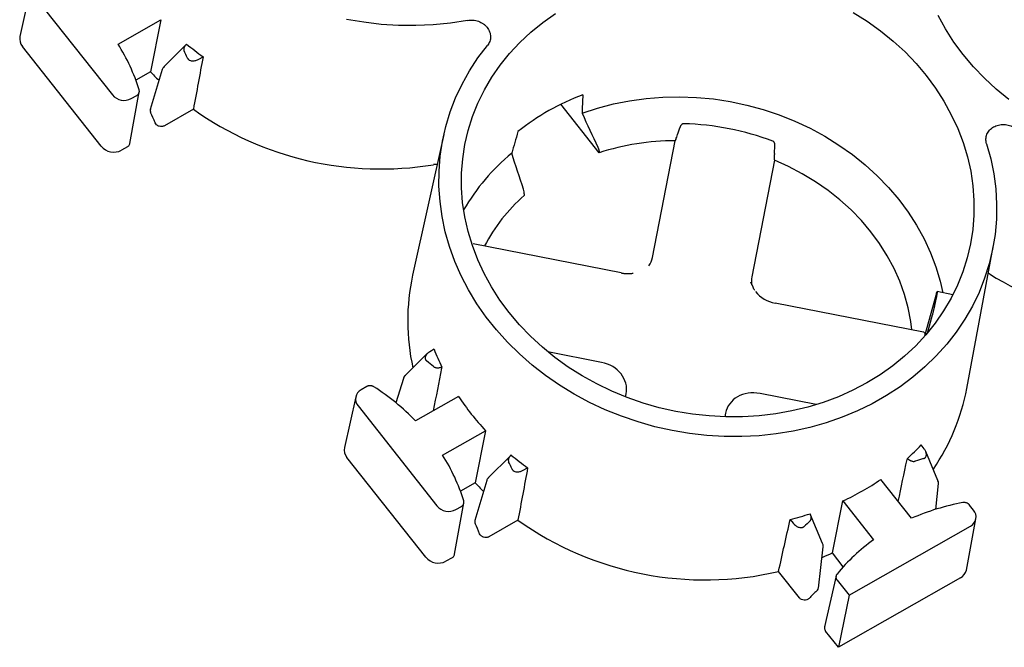
# Paper-space layout 'Layout1' of a CAD drawing. Extents: x 0 to 34, y 0 to 22.
# Drawn here: x 28.5 to 29.3, y 17.3 to 17.8 of the extents above; entities that cross this region are included whole.
import ezdxf

# ---------------------------------------------------------------- set-up
doc = ezdxf.new("R2010")
doc.units = 0
doc.header["$MEASUREMENT"] = 0
doc.layers.get('0').update_dxf_attribs({"linetype": 'CONTINUOUS'})

psp = doc.layouts.get("Layout1")

# ---------------------------------------------------------------- linework, layer by layer
at = {"color": 7, "linetype": 'CONTINUOUS'}
for p, q in [((28.52303, 17.86168), (28.514, 17.82094)), ((28.52486, 17.85435), (28.58818, 17.77425)), ((28.59272, 17.81494), (28.62722, 17.83453)), ((28.62722, 17.83453), (28.61877, 17.79283)), ((28.64719, 17.81446), (28.62942, 17.79667)), ((28.57927, 17.73304), (28.51595, 17.81314)), ((28.6575, 17.8028), (28.66098, 17.80478)), ((28.61877, 17.79283), (28.60702, 17.78616)), ((28.62818, 17.79458), (28.61862, 17.76252)), ((28.60228, 17.7354), (28.60981, 17.77658)), ((28.60332, 17.77128), (28.60781, 17.77383)), ((28.97903, 17.72786), (28.94827, 17.76677)), ((28.65321, 17.76271), (28.62992, 17.74948)), ((28.85418, 17.74239), (28.82918, 17.62957)), ((29.02174, 17.64389), (29.03985, 17.73745)), ((28.60029, 17.73265), (28.59539, 17.72987)), ((28.97887, 17.72901), (28.97903, 17.72786)), ((29.11956, 17.72719), (29.12001, 17.73354)), ((29.11953, 17.72181), (29.10142, 17.62825)), ((28.84884, 17.7183), (28.84589, 17.7183)), ((28.91874, 17.69486), (28.91862, 17.69356)), ((28.99658, 17.63159), (28.8777, 17.65492)), ((29.27398, 17.5389), (29.29513, 17.6525)), ((29.10248, 17.61998), (29.10068, 17.62411)), ((29.29216, 17.6307), (29.29115, 17.63113)), ((29.26288, 17.61396), (29.25015, 17.61646)), ((29.2497, 17.61518), (29.2401, 17.58066)), ((29.24936, 17.61133), (29.24941, 17.6116)), ((29.23915, 17.58398), (29.12027, 17.60731)), ((29.24236, 17.58327), (29.24636, 17.59791)), ((28.84638, 17.57025), (28.8429, 17.56827)), ((28.84091, 17.56677), (28.82298, 17.54891)), ((28.98077, 17.55974), (28.9378, 17.56817)), ((28.82177, 17.54691), (28.81568, 17.52729)), ((28.79247, 17.5404), (28.7879, 17.5378)), ((28.78355, 17.53212), (28.77452, 17.49139)), ((28.86601, 17.53247), (28.83159, 17.51293)), ((29.0001, 17.53209), (29.0006, 17.53466)), ((29.15322, 17.52589), (29.10801, 17.53476)), ((28.78538, 17.5248), (28.8487, 17.4447)), ((29.08028, 17.51902), (29.07971, 17.51607)), ((28.85324, 17.48539), (28.88774, 17.50498)), ((28.88774, 17.50498), (28.87929, 17.46327)), ((29.23978, 17.49037), (29.23729, 17.49352)), ((28.83979, 17.40349), (28.77647, 17.48358)), ((28.90771, 17.48491), (28.88994, 17.46711)), ((29.25085, 17.46492), (29.24107, 17.4882)), ((28.91802, 17.47325), (28.9215, 17.47523)), ((29.22968, 17.43473), (29.20501, 17.46593)), ((28.87929, 17.46327), (28.86754, 17.4566)), ((28.8887, 17.46503), (28.87914, 17.43296)), ((29.24911, 17.44177), (29.2512, 17.46255)), ((28.8628, 17.40584), (28.87033, 17.44702)), ((28.86384, 17.44173), (28.86833, 17.44428)), ((29.16608, 17.40698), (29.17462, 17.44867)), ((29.17462, 17.44867), (29.19923, 17.41754)), ((29.27939, 17.44132), (29.27618, 17.44539)), ((29.15828, 17.41444), (29.14863, 17.43759)), ((29.27364, 17.39324), (29.28128, 17.43427)), ((28.91373, 17.43316), (28.89044, 17.41993)), ((29.13223, 17.43386), (29.13472, 17.43072)), ((29.17949, 17.37303), (29.27687, 17.42833)), ((29.1549, 17.37877), (29.15863, 17.41197)), ((28.86081, 17.4031), (28.85591, 17.40032)), ((29.17487, 17.39587), (29.16608, 17.40698)), ((29.13958, 17.37103), (29.12293, 17.39209)), ((29.16909, 17.38853), (29.1599, 17.34768)), ((29.26895, 17.38692), (29.17099, 17.33129)), ((29.1699, 17.38515), (29.17949, 17.37303)), ((29.17949, 17.37303), (29.17099, 17.33129)), ((29.17099, 17.33129), (29.16071, 17.3443))]:
    psp.add_line(p, q, dxfattribs=at)
at = {"color": 7, "linetype": 'CONTINUOUS', "flags": 128}
for points in [[(29.24144, 17.78971), (29.2489, 17.7796), (29.25562, 17.76914), (29.26156, 17.75835), (29.2667, 17.7473), (29.27102, 17.73601), (29.27449, 17.72455), (29.2771, 17.71296), (29.27884, 17.7013), (29.27971, 17.6896), (29.27969, 17.67793), (29.2788, 17.66633), (29.27703, 17.65485), (29.27439, 17.64354), (29.27089, 17.63245), (29.26655, 17.62163), (29.26139, 17.61112), (29.25542, 17.60096), (29.24868, 17.59121), (29.24118, 17.5819), (29.23298, 17.57308), (29.22409, 17.56477), (29.21456, 17.55703), (29.20443, 17.54987), (29.19374, 17.54333), (29.18254, 17.53744), (29.17088, 17.53222), (29.1588, 17.5277), (29.14635, 17.52389), (29.1336, 17.52082), (29.1206, 17.51848), (29.10739, 17.51691), (29.09404, 17.51609), (29.08061, 17.51604), (29.06715, 17.51676), (29.05371, 17.51823), (29.04037, 17.52047), (29.02717, 17.52344), (29.01417, 17.52716), (29.00143, 17.53158), (28.98899, 17.53671), (28.97693, 17.54252), (28.96528, 17.54897), (28.95409, 17.55605), (28.94342, 17.56372), (28.93331, 17.57196), (28.9238, 17.58072), (28.91493, 17.58996), (28.90675, 17.59966), (28.89928, 17.60976), (28.89256, 17.62023), (28.88662, 17.63101), (28.88148, 17.64207), (28.87717, 17.65335), (28.8737, 17.66481), (28.87109, 17.6764), (28.86934, 17.68807), (28.86848, 17.69976), (28.86849, 17.71143), (28.86939, 17.72304), (28.87116, 17.73452), (28.8738, 17.74582), (28.8773, 17.75691), (28.88164, 17.76774), (28.8868, 17.77825), (28.89277, 17.7884), (28.89951, 17.79815), (28.907, 17.80746), (28.91521, 17.81629), (28.92409, 17.82459), (28.93362, 17.83234), (28.94375, 17.8395)], [(29.18291, 17.84039), (29.1941, 17.83332), (29.20477, 17.82564), (29.21488, 17.81741), (29.22439, 17.80865), (29.23325, 17.7994), (29.24144, 17.78971)], [(29.30778, 17.77062), (29.29767, 17.77886), (29.28816, 17.78762), (29.2793, 17.79686), (29.27111, 17.80656), (29.26365, 17.81666), (29.25693, 17.82713), (29.25099, 17.83791)], [(28.87315, 17.83402), (28.85955, 17.83187), (28.84577, 17.83047), (28.83186, 17.82982), (28.81788, 17.82994), (28.80389, 17.83082), (28.78993, 17.83245), (28.77606, 17.83483)], [(29.28986, 17.73509), (29.29317, 17.7231), (29.29562, 17.711), (29.2972, 17.69883), (29.2979, 17.68665), (29.29772, 17.6745), (29.29667, 17.66243), (29.29474, 17.65049), (29.29195, 17.63872), (29.2883, 17.62717), (29.28381, 17.61588), (29.2785, 17.60491), (29.27239, 17.59428), (29.2655, 17.58405), (29.25786, 17.57426), (29.24949, 17.56493), (29.24044, 17.55612), (29.23074, 17.54785), (29.22042, 17.54015), (29.20953, 17.53307), (29.1981, 17.52661), (29.18619, 17.52082), (29.17384, 17.51571), (29.1611, 17.5113), (29.14801, 17.50761), (29.13464, 17.50465), (29.12103, 17.50244), (29.10723, 17.50098), (29.0933, 17.50029), (29.0793, 17.50036), (29.06528, 17.50119), (29.0513, 17.50277), (29.0374, 17.50512), (29.02364, 17.5082), (29.01009, 17.51202), (28.99678, 17.51655), (28.98378, 17.52179), (28.97114, 17.5277), (28.95889, 17.53426), (28.9471, 17.54146), (28.93581, 17.54926), (28.92506, 17.55763), (28.9149, 17.56653), (28.90536, 17.57594), (28.89648, 17.58582), (28.8883, 17.59612), (28.88084, 17.60681), (28.87415, 17.61784), (28.86824, 17.62918), (28.86314, 17.64077), (28.85887, 17.65257), (28.85544, 17.66454), (28.85287, 17.67663), (28.85116, 17.68879), (28.85033, 17.70097), (28.85038, 17.71312), (28.85131, 17.72521), (28.85311, 17.73717), (28.85578, 17.74897), (28.85931, 17.76056), (28.86368, 17.77188), (28.86887, 17.7829), (28.87487, 17.79358), (28.88165, 17.80387), (28.88919, 17.81373)], [(28.96518, 17.75949), (28.97758, 17.7636), (28.99031, 17.76696), (29.00333, 17.76958), (29.01657, 17.77142), (29.02998, 17.77248), (29.04349, 17.77277), (29.05705, 17.77227), (29.07059, 17.77099), (29.08406, 17.76894), (29.0974, 17.76611), (29.11054, 17.76254), (29.12344, 17.75823), (29.13602, 17.7532), (29.14825, 17.74747), (29.16005, 17.74107), (29.17139, 17.73403), (29.18221, 17.72638), (29.19246, 17.71815), (29.2021, 17.70938), (29.21109, 17.7001), (29.21938, 17.69036), (29.22694, 17.68021), (29.23373, 17.66968), (29.23973, 17.65882), (29.24491, 17.64768), (29.24925, 17.63631), (29.25272, 17.62477), (29.25484, 17.61554)], [(29.22988, 17.58579), (29.22902, 17.59266), (29.22693, 17.60348), (29.22399, 17.6142), (29.22021, 17.62476), (29.2156, 17.63511), (29.2102, 17.6452), (29.20401, 17.65498), (29.19708, 17.6644), (29.18944, 17.67341), (29.18112, 17.68198), (29.17217, 17.69005), (29.16263, 17.6976), (29.15255, 17.70458), (29.14197, 17.71096), (29.13095, 17.71671), (29.11953, 17.72181)]]:
    psp.add_lwpolyline(points, dxfattribs=at)
at = {"color": 7, "linetype": 'CONTINUOUS'}
for centre, radius, start, end in [((28.52303, 17.81905), 0.00923, 168.21714, 219.88974), ((28.4638, 17.733), 0.15276, 17.24932, 32.44075), ((28.80052, 17.9976), 0.23802, 230.0932, 234.10748), ((28.45863, 17.7195), 0.20768, 23.91928, 25.71005), ((28.78325, 17.94688), 0.22536, 223.12508, 225.54285), ((28.59756, 17.78199), 0.01216, 219.51007, 298.27998), ((29.03377, 17.594), 0.19279, 110.6602, 128.5189), ((28.4487, 17.68099), 0.18768, 22.19301, 24.91655), ((28.80363, 17.97512), 0.26028, 234.69573, 279.34369), ((29.04077, 17.53121), 0.22003, 69.36981, 88.42024), ((29.03971, 17.54053), 0.19691, 89.95896, 107.94906), ((28.58926, 17.74128), 0.01295, 219.51007, 298.27998), ((29.01393, 17.59896), 0.16605, 129.31008, 149.99233), ((29.01433, 17.58566), 0.14423, 131.57234, 152.11134), ((28.99574, 17.59302), 0.17052, 167.62269, 192.74243), ((29.42832, 17.85237), 0.26015, 238.4393, 283.10203), ((29.1216, 17.60693), 0.00139, 164.25936, 170.82466), ((29.02442, 17.63915), 0.19091, 201.15447, 205.80469), ((28.68287, 17.36116), 0.25439, 50.15895, 51.72318), ((28.79187, 17.53028), 0.0085, 117.89307, 220.19582), ((28.69775, 17.38245), 0.18691, 44.27132, 57.54359), ((29.10681, 17.57032), 0.1701, 325.58453, 349.35507), ((29.04428, 17.65107), 0.21412, 213.63345, 223.021), ((28.78355, 17.4895), 0.00923, 168.21714, 219.88974), ((29.09902, 17.62314), 0.18952, 312.17707, 316.84998), ((28.72432, 17.40345), 0.15276, 17.24932, 32.44075), ((29.06104, 17.66805), 0.23802, 230.0932, 234.10748), ((29.30949, 17.23978), 0.25275, 106.12929, 107.7003), ((28.71915, 17.38995), 0.20768, 23.91928, 25.71005), ((29.08525, 17.64144), 0.21247, 294.87155, 304.30755), ((29.04377, 17.61733), 0.22536, 223.12508, 225.54285), ((28.85808, 17.45244), 0.01216, 219.51007, 298.27998), ((29.30402, 17.26465), 0.18562, 100.27281, 113.61007), ((29.07607, 17.66362), 0.23652, 283.73499, 287.76615), ((29.2729, 17.43584), 0.0085, 297.89307, 40.19582), ((28.70922, 17.35143), 0.18768, 22.19301, 24.91655), ((29.06395, 17.64505), 0.25974, 234.66627, 283.12378), ((29.2868, 17.28003), 0.20614, 132.27203, 134.07169), ((29.28734, 17.29403), 0.15173, 125.50488, 140.76153), ((28.84978, 17.41172), 0.01295, 219.51007, 298.27998), ((29.07239, 17.61005), 0.22364, 292.47134, 294.7675), ((29.26457, 17.39507), 0.00925, 298.25077, 348.63261), ((29.28096, 17.24055), 0.18631, 133.06953, 135.80637)]:
    psp.add_arc(centre, radius, start, end, dxfattribs=at)
for centre, major_axis, ratio, start_param, end_param in [((28.49576, 16.00395), (1.37225, 7.64052), 0.020623, 1.336568, 1.34223), ((29.10242, 17.90737), (0.06012, 1.12547), 0.115692, 1.69541, 1.708756), ((29.13642, 17.92668), (0.40638, 1.31668), 0.117307, 1.745448, 1.758795), ((28.99735, 17.64933), (0.02392, -0.00734), 0.85506, 6.027518, 6.374263), ((29.12606, 17.62407), (0.02488, -0.00259), 0.855918, 3.066845, 3.357774), ((27.89254, 11.30288), (1.77224, 9.86765), 0.020623, 0.888295, 0.892763), ((28.97596, 17.53883), (0.02488, -0.00259), 0.855918, 6.208438, 7.749076), ((29.10467, 17.51357), (0.02392, -0.00734), 0.85506, 1.692032, 3.23267), ((27.66098, 11.34833), (2.22851, 9.77809), 0.020948, 5.390798, 5.395192), ((28.75628, 15.67439), (1.37225, 7.64052), 0.020623, 1.336568, 1.34223), ((28.57698, 15.70959), (1.72553, 7.57117), 0.020948, 4.941257, 4.946919)]:
    psp.add_ellipse(centre, major_axis=major_axis, ratio=ratio, start_param=start_param, end_param=end_param, dxfattribs=at)
for points, knots in [([(28.87315, 17.83402), (28.8746, 17.83429), (28.87608, 17.83437), (28.87832, 17.83418), (28.87907, 17.83407), (28.88053, 17.83375), (28.88125, 17.83355), (28.88266, 17.83304), (28.88335, 17.83274), (28.88466, 17.83206), (28.88529, 17.83168), (28.88648, 17.83084), (28.88705, 17.83038), (28.88809, 17.8294), (28.88857, 17.82888), (28.88987, 17.82724), (28.89055, 17.82602), (28.89148, 17.82353), (28.89173, 17.82221), (28.89175, 17.82028), (28.8917, 17.81964), (28.89149, 17.81836), (28.89133, 17.81773), (28.89068, 17.81591), (28.89004, 17.81477), (28.88919, 17.81373)], [0, 0, 0, 0, 0.125, 0.125, 0.1875, 0.1875, 0.25, 0.25, 0.3125, 0.3125, 0.375, 0.375, 0.4375, 0.4375, 0.5, 0.5, 0.625, 0.625, 0.75, 0.75, 0.8125, 0.8125, 0.875, 0.875, 1, 1, 1, 1]), ([(28.64782, 17.81502), (28.64765, 17.81487), (28.6473, 17.81459), (28.64685, 17.81412), (28.64645, 17.81363), (28.64612, 17.81313), (28.64581, 17.81255), (28.64556, 17.81188), (28.64545, 17.8112), (28.64546, 17.8106), (28.64555, 17.81008), (28.64569, 17.80976), (28.64576, 17.8096)], [0, 0, 0, 0, 0.105949, 0.208078, 0.307038, 0.403544, 0.498369, 0.627203, 0.748703, 0.835726, 0.918838, 1, 1, 1, 1]), ([(28.64848, 17.80371), (28.64854, 17.80359), (28.64865, 17.80335), (28.64889, 17.80303), (28.64921, 17.80268), (28.64964, 17.80233), (28.65037, 17.80192), (28.65142, 17.80158), (28.6527, 17.80147), (28.654, 17.80156), (28.65523, 17.80183), (28.65642, 17.80224), (28.65714, 17.80261), (28.6575, 17.8028)], [0, 0, 0, 0, 0.042137, 0.083712, 0.12543, 0.187195, 0.250805, 0.369997, 0.500717, 0.62164, 0.750005, 0.873706, 1, 1, 1, 1]), ([(28.62984, 17.79704), (28.62939, 17.79658), (28.62871, 17.79587), (28.62823, 17.79495), (28.62819, 17.7946), (28.62818, 17.79458)], [0, 0, 0, 0, 0.644269, 0.980121, 1, 1, 1, 1]), ([(28.60781, 17.77383), (28.60795, 17.77391), (28.60821, 17.77407), (28.60856, 17.77436), (28.60893, 17.77472), (28.60929, 17.77519), (28.60959, 17.77576), (28.60979, 17.77637), (28.60987, 17.77701), (28.60985, 17.77766), (28.60974, 17.77809), (28.60969, 17.7783)], [0, 0, 0, 0, 0.083213, 0.166242, 0.249942, 0.374218, 0.499687, 0.623913, 0.749379, 0.874476, 1, 1, 1, 1]), ([(28.61871, 17.76272), (28.61861, 17.7623), (28.61842, 17.76141), (28.61874, 17.76052), (28.6189, 17.76005)], [0, 0, 0, 0, 0.475692, 1, 1, 1, 1]), ([(28.62992, 17.74948), (28.62961, 17.74931), (28.62928, 17.74917), (28.62859, 17.74896), (28.62822, 17.74889), (28.62711, 17.74879), (28.62634, 17.74887), (28.62491, 17.74933), (28.62424, 17.74971), (28.62315, 17.75067), (28.62273, 17.75124), (28.62247, 17.75188)], [0, 0, 0, 0, 0.125, 0.125, 0.25, 0.25, 0.5, 0.5, 0.75, 0.75, 1, 1, 1, 1]), ([(29.04684, 17.75115), (29.04674, 17.75115), (29.04654, 17.75115), (29.04622, 17.75108), (29.0459, 17.75096), (29.04558, 17.75078), (29.04526, 17.75055), (29.04493, 17.75026), (29.04461, 17.74989), (29.04433, 17.74948), (29.04408, 17.749), (29.04396, 17.74868), (29.04389, 17.74848)], [0, 0, 0, 0, 0.069463, 0.143623, 0.223285, 0.309098, 0.401582, 0.501153, 0.616561, 0.750636, 0.849517, 1, 1, 1, 1]), ([(29.28986, 17.73509), (29.28946, 17.73637), (29.28929, 17.73765), (29.28937, 17.7396), (29.28945, 17.74024), (29.28973, 17.7415), (29.28993, 17.74211), (29.29042, 17.7433), (29.29073, 17.74389), (29.29143, 17.74499), (29.29183, 17.74551), (29.29273, 17.7465), (29.29323, 17.74696), (29.2943, 17.74781), (29.29487, 17.7482), (29.29668, 17.74923), (29.29804, 17.74975), (29.30086, 17.75041), (29.30237, 17.75054), (29.3046, 17.75045), (29.30534, 17.75037), (29.30682, 17.75011), (29.30756, 17.74993), (29.30969, 17.74926), (29.31105, 17.74862), (29.3123, 17.74782)], [0, 0, 0, 0, 0.125, 0.125, 0.1875, 0.1875, 0.25, 0.25, 0.3125, 0.3125, 0.375, 0.375, 0.4375, 0.4375, 0.5, 0.5, 0.625, 0.625, 0.75, 0.75, 0.8125, 0.8125, 0.875, 0.875, 1, 1, 1, 1]), ([(29.04044, 17.73868), (29.04068, 17.73918), (29.04092, 17.73974), (29.04141, 17.74101), (29.04166, 17.74171), (29.0419, 17.74243)], [0, 0, 0, 0, 0.5, 0.5, 1, 1, 1, 1]), ([(28.60029, 17.73265), (28.60066, 17.73291), (28.60141, 17.73343), (28.60207, 17.73443), (28.60219, 17.73513), (28.60223, 17.73541)], [0, 0, 0, 0, 0.375123, 0.75014, 1, 1, 1, 1]), ([(29.12001, 17.73354), (29.12002, 17.73369), (29.12003, 17.73395), (29.12001, 17.7343), (29.11997, 17.73469), (29.11988, 17.73511), (29.1197, 17.73564), (29.11945, 17.73614), (29.1191, 17.73659), (29.11872, 17.73693), (29.11843, 17.73706), (29.1183, 17.73713)], [0, 0, 0, 0, 0.106263, 0.189485, 0.24966, 0.383761, 0.49928, 0.645846, 0.776933, 0.894209, 1, 1, 1, 1]), ([(28.97775, 17.73242), (28.97782, 17.73225), (28.97797, 17.73193), (28.97816, 17.73147), (28.97833, 17.73104), (28.97847, 17.73063), (28.97859, 17.73025), (28.97869, 17.7299), (28.97877, 17.72958), (28.97883, 17.72928), (28.97886, 17.7291), (28.97887, 17.72901)], [0, 0, 0, 0, 0.1267763, 0.2496142, 0.3685229, 0.4835113, 0.594589, 0.7017658, 0.8050522, 0.9044596, 1, 1, 1, 1]), ([(29.11956, 17.72719), (29.11954, 17.72698), (29.11952, 17.72657), (29.11948, 17.72598), (29.11946, 17.72544), (29.11945, 17.72495), (29.11944, 17.72451), (29.11944, 17.72412), (29.11945, 17.72376), (29.11946, 17.72345), (29.11946, 17.72326), (29.11947, 17.72317)], [0, 0, 0, 0, 0.1403555, 0.2733819, 0.3990874, 0.5174795, 0.6285656, 0.732353, 0.828849, 0.9180616, 1, 1, 1, 1]), ([(28.91874, 17.69486), (28.91878, 17.69538), (28.91875, 17.69596), (28.91856, 17.69722), (28.91839, 17.69789), (28.91817, 17.69859)], [0, 0, 0, 0, 0.5, 0.5, 1, 1, 1, 1]), ([(28.99655, 17.63143), (28.9969, 17.63137), (28.99762, 17.63124), (28.99869, 17.6311), (28.99977, 17.631), (29.00085, 17.63094), (29.00192, 17.63092), (29.00299, 17.63094), (29.00405, 17.63101), (29.00511, 17.63111), (29.00581, 17.63121), (29.00615, 17.63125)], [0, 0, 0, 0, 0.112004, 0.223723, 0.335192, 0.446439, 0.557487, 0.668354, 0.779054, 0.889599, 1, 1, 1, 1]), ([(29.10397, 17.61729), (29.10369, 17.61764), (29.10302, 17.61849), (29.10268, 17.61943), (29.10248, 17.61998)], [0, 0, 0, 0, 0.420677, 1, 1, 1, 1]), ([(29.25013, 17.61637), (29.25015, 17.61633), (29.25021, 17.61625), (29.24998, 17.61464), (29.2496, 17.6126), (29.24941, 17.6116)], [0, 0, 0, 0, 0.247597, 0.63376, 1, 1, 1, 1]), ([(29.2497, 17.61518), (29.24973, 17.61529), (29.24979, 17.61551), (29.24987, 17.61578), (29.24994, 17.616), (29.25, 17.61617), (29.25005, 17.6163), (29.25009, 17.61639), (29.25011, 17.61642), (29.25012, 17.61644)], [0, 0, 0, 0, 0.15903, 0.31267, 0.460918, 0.603776, 0.741242, 0.873317, 1, 1, 1, 1]), ([(29.24936, 17.61133), (29.24932, 17.61114), (29.24925, 17.61075), (29.24912, 17.61014), (29.249, 17.60951), (29.24886, 17.60885), (29.24872, 17.60818), (29.24858, 17.60749), (29.24843, 17.60679), (29.24828, 17.60608), (29.24812, 17.60536), (29.24797, 17.60465), (29.2478, 17.60391), (29.24763, 17.60313), (29.24743, 17.60228), (29.24722, 17.60139), (29.24701, 17.60047), (29.24678, 17.59955), (29.24656, 17.59866), (29.24642, 17.59817), (29.24636, 17.59791)], [0, 0, 0, 0, 0.043239, 0.086919, 0.131043, 0.175609, 0.220618, 0.266071, 0.311967, 0.358307, 0.405091, 0.452319, 0.499991, 0.55279, 0.611802, 0.677025, 0.748458, 0.826099, 0.909947, 1, 1, 1, 1]), ([(29.24053, 17.58251), (29.24051, 17.58263), (29.24048, 17.5829), (29.24026, 17.58339), (29.23981, 17.5838), (29.23934, 17.58391), (29.23914, 17.58396)], [0, 0, 0, 0, 0.150208, 0.316736, 0.709224, 1, 1, 1, 1]), ([(28.8429, 17.56827), (28.84273, 17.56817), (28.84238, 17.56797), (28.84189, 17.56762), (28.84143, 17.56726), (28.84085, 17.56673), (28.84022, 17.56601), (28.83962, 17.56503), (28.83926, 17.56398), (28.83922, 17.56303), (28.83939, 17.5623), (28.83964, 17.56177), (28.83998, 17.56127), (28.8403, 17.561), (28.84046, 17.56086)], [0, 0, 0, 0, 0.06337, 0.125868, 0.187738, 0.249227, 0.377544, 0.498791, 0.629479, 0.748879, 0.812503, 0.87424, 0.937024, 1, 1, 1, 1]), ([(28.84585, 17.55648), (28.84596, 17.5564), (28.84618, 17.55623), (28.84655, 17.55601), (28.84696, 17.55582), (28.84752, 17.55563), (28.84826, 17.55547), (28.84923, 17.55539), (28.85029, 17.55545), (28.85144, 17.55566), (28.85217, 17.55591), (28.85255, 17.55604)], [0, 0, 0, 0, 0.060484, 0.121769, 0.184702, 0.250063, 0.371196, 0.500037, 0.659251, 0.824786, 1, 1, 1, 1]), ([(28.85244, 17.55512), (28.85247, 17.55525), (28.85252, 17.55553), (28.85254, 17.55587), (28.85255, 17.55604)], [0, 0, 0, 0, 0.46634, 1, 1, 1, 1]), ([(28.82341, 17.5493), (28.82294, 17.54884), (28.82222, 17.54815), (28.82188, 17.54722), (28.82177, 17.54691)], [0, 0, 0, 0, 0.659873, 1, 1, 1, 1]), ([(28.79806, 17.54017), (28.79792, 17.54025), (28.79764, 17.54042), (28.79719, 17.54063), (28.79665, 17.54082), (28.796, 17.54098), (28.79526, 17.54106), (28.79452, 17.54104), (28.7938, 17.54092), (28.7931, 17.54072), (28.79268, 17.5405), (28.79247, 17.5404)], [0, 0, 0, 0, 0.083236, 0.166265, 0.249941, 0.374211, 0.499685, 0.623912, 0.749377, 0.874509, 1, 1, 1, 1]), ([(29.23928, 17.48258), (29.23941, 17.48262), (29.23968, 17.48271), (29.24004, 17.48289), (29.24042, 17.48315), (29.2408, 17.48351), (29.24123, 17.48412), (29.24155, 17.48501), (29.24161, 17.48612), (29.24142, 17.48726), (29.24104, 17.48834), (29.2405, 17.4894), (29.24002, 17.49005), (29.23978, 17.49037)], [0, 0, 0, 0, 0.042137, 0.083712, 0.12543, 0.187195, 0.250805, 0.369997, 0.500717, 0.62164, 0.750005, 0.873706, 1, 1, 1, 1]), ([(28.90834, 17.48547), (28.90817, 17.48532), (28.90782, 17.48503), (28.90737, 17.48457), (28.90697, 17.48408), (28.90664, 17.48358), (28.90633, 17.48299), (28.90608, 17.48233), (28.90597, 17.48165), (28.90598, 17.48105), (28.90607, 17.48053), (28.90621, 17.48021), (28.90628, 17.48005)], [0, 0, 0, 0, 0.105949, 0.208078, 0.307038, 0.403544, 0.498369, 0.627203, 0.748703, 0.835726, 0.918838, 1, 1, 1, 1]), ([(29.22627, 17.48269), (29.22622, 17.48252), (29.22611, 17.4822), (29.22604, 17.48192), (29.22601, 17.48179)], [0, 0, 0, 0, 0.53366, 1, 1, 1, 1]), ([(29.22627, 17.48269), (29.22645, 17.48253), (29.22681, 17.48221), (29.22737, 17.48179), (29.22795, 17.48141), (29.22855, 17.48109), (29.22925, 17.48079), (29.23003, 17.48053), (29.23082, 17.48039), (29.23151, 17.48037), (29.2321, 17.48041), (29.23247, 17.48051), (29.23265, 17.48056)], [0, 0, 0, 0, 0.105949, 0.208078, 0.307038, 0.403544, 0.498369, 0.627203, 0.748703, 0.835726, 0.918838, 1, 1, 1, 1]), ([(28.909, 17.47416), (28.90906, 17.47404), (28.90917, 17.4738), (28.90941, 17.47347), (28.90973, 17.47312), (28.91016, 17.47277), (28.91089, 17.47236), (28.91194, 17.47203), (28.91322, 17.47191), (28.91452, 17.47201), (28.91575, 17.47228), (28.91694, 17.47268), (28.91766, 17.47306), (28.91802, 17.47325)], [0, 0, 0, 0, 0.042137, 0.083712, 0.12543, 0.187195, 0.250805, 0.369997, 0.500717, 0.62164, 0.750005, 0.873706, 1, 1, 1, 1]), ([(28.89036, 17.46749), (28.88991, 17.46702), (28.88923, 17.46632), (28.88875, 17.4654), (28.88871, 17.46504), (28.8887, 17.46502)], [0, 0, 0, 0, 0.6442694, 0.9801206, 1, 1, 1, 1]), ([(29.25114, 17.46257), (29.25117, 17.46277), (29.2513, 17.46354), (29.25117, 17.46442), (29.25084, 17.46492), (29.25083, 17.46494)], [0, 0, 0, 0, 0.254556, 0.977507, 1, 1, 1, 1]), ([(28.86833, 17.44428), (28.86847, 17.44436), (28.86873, 17.44452), (28.86908, 17.4448), (28.86945, 17.44517), (28.86981, 17.44563), (28.87011, 17.4462), (28.87031, 17.44682), (28.87039, 17.44746), (28.87037, 17.44811), (28.87026, 17.44853), (28.87021, 17.44875)], [0, 0, 0, 0, 0.083213, 0.166242, 0.249942, 0.374218, 0.499687, 0.623913, 0.749379, 0.874476, 1, 1, 1, 1]), ([(29.27618, 17.44539), (29.27608, 17.44551), (29.27588, 17.44575), (29.27553, 17.44607), (29.27509, 17.44642), (29.27453, 17.44676), (29.27385, 17.44705), (29.27313, 17.44726), (29.27239, 17.44737), (29.27164, 17.4474), (29.27116, 17.44733), (29.27092, 17.44729)], [0, 0, 0, 0, 0.083213, 0.166242, 0.249942, 0.374218, 0.499687, 0.623913, 0.749379, 0.874476, 1, 1, 1, 1]), ([(29.14814, 17.43257), (29.14823, 17.43266), (29.14842, 17.43285), (29.14864, 17.43316), (29.14883, 17.4335), (29.14903, 17.43398), (29.14917, 17.43461), (29.14919, 17.43545), (29.14906, 17.43638), (29.14875, 17.43739), (29.14842, 17.43804), (29.14824, 17.43838)], [0, 0, 0, 0, 0.060484, 0.121769, 0.184702, 0.250063, 0.371196, 0.500037, 0.659251, 0.824786, 1, 1, 1, 1]), ([(28.87923, 17.43317), (28.87913, 17.43275), (28.87894, 17.43186), (28.87926, 17.43097), (28.87942, 17.4305)], [0, 0, 0, 0, 0.475692, 1, 1, 1, 1]), ([(29.13472, 17.43072), (29.13485, 17.43056), (29.13511, 17.43024), (29.13553, 17.4298), (29.13598, 17.42938), (29.13662, 17.42884), (29.13749, 17.42825), (29.13866, 17.42767), (29.13989, 17.42728), (29.14099, 17.4272), (29.14182, 17.4273), (29.14242, 17.42748), (29.14297, 17.42776), (29.14327, 17.42801), (29.14342, 17.42814)], [0, 0, 0, 0, 0.06337, 0.125868, 0.187738, 0.249227, 0.377544, 0.498791, 0.629479, 0.748879, 0.812503, 0.87424, 0.937024, 1, 1, 1, 1]), ([(28.89044, 17.41993), (28.89013, 17.41975), (28.8898, 17.41961), (28.88911, 17.4194), (28.88874, 17.41933), (28.88763, 17.41923), (28.88686, 17.41932), (28.88543, 17.41978), (28.88476, 17.42015), (28.88367, 17.42111), (28.88325, 17.42169), (28.88299, 17.42232)], [0, 0, 0, 0, 0.125, 0.125, 0.25, 0.25, 0.5, 0.5, 0.75, 0.75, 1, 1, 1, 1]), ([(29.15856, 17.41198), (29.1586, 17.41221), (29.15874, 17.41301), (29.15861, 17.41391), (29.15828, 17.41441), (29.15827, 17.41442)], [0, 0, 0, 0, 0.282318, 0.983128, 1, 1, 1, 1]), ([(28.86081, 17.4031), (28.86118, 17.40336), (28.86193, 17.40388), (28.86259, 17.40487), (28.86271, 17.40557), (28.86275, 17.40585)], [0, 0, 0, 0, 0.375123, 0.75014, 1, 1, 1, 1]), ([(29.16983, 17.39), (29.16974, 17.38989), (29.16956, 17.38965), (29.16935, 17.38927), (29.16916, 17.38881), (29.16902, 17.38826), (29.16897, 17.38762), (29.16903, 17.38697), (29.16921, 17.38633), (29.16949, 17.38572), (29.16977, 17.38534), (29.1699, 17.38515)], [0, 0, 0, 0, 0.083236, 0.166266, 0.249941, 0.374211, 0.499686, 0.623912, 0.749378, 0.874509, 1, 1, 1, 1]), ([(29.15373, 17.37666), (29.15406, 17.37703), (29.15468, 17.37771), (29.15483, 17.37859), (29.15489, 17.37899)], [0, 0, 0, 0, 0.538304, 1, 1, 1, 1]), ([(29.14738, 17.37043), (29.14714, 17.37018), (29.14688, 17.36997), (29.14628, 17.3696), (29.14596, 17.36944), (29.14494, 17.36909), (29.14418, 17.36899), (29.14268, 17.36911), (29.14193, 17.36932), (29.1406, 17.37), (29.14002, 17.37047), (29.13958, 17.37103)], [0, 0, 0, 0, 0.125, 0.125, 0.25, 0.25, 0.5, 0.5, 0.75, 0.75, 1, 1, 1, 1]), ([(29.15994, 17.34767), (29.15987, 17.34737), (29.15971, 17.34665), (29.15996, 17.34545), (29.16046, 17.34468), (29.16071, 17.3443)], [0, 0, 0, 0, 0.2668604, 0.632751, 1, 1, 1, 1])]:
    psp.add_open_spline(points, degree=3, knots=knots, dxfattribs=at)
for points in [[(28.96518, 17.75949), (28.96936, 17.75047), (28.97355, 17.74144), (28.97775, 17.73242)], [(29.0419, 17.74243), (29.04256, 17.74445), (29.04322, 17.74647), (29.04389, 17.74848)], [(29.04044, 17.73868), (29.04025, 17.73827), (29.04005, 17.73786), (29.03985, 17.73745)], [(28.91817, 17.69859), (28.91501, 17.70821), (28.91187, 17.71782), (28.90874, 17.72744)], [(29.11947, 17.72317), (29.11949, 17.72272), (29.11951, 17.72226), (29.11953, 17.72181)], [(29.10451, 17.61647), (29.10816, 17.61185), (29.11391, 17.60843), (29.12023, 17.60715)]]:
    psp.add_open_spline(points, degree=3, dxfattribs=at)

doc.saveas('drawing.dxf')
